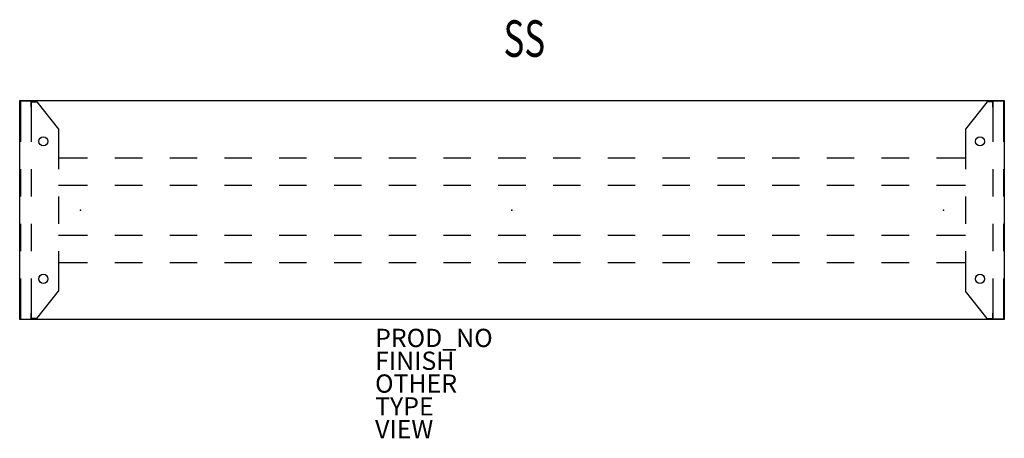
# Model space of a CAD drawing. Units: inches. Extents: x -54 to 54, y -25 to 21.
import ezdxf
from ezdxf.enums import TextEntityAlignment as Align

# ---------------------------------------------------------------- set-up
doc = ezdxf.new("R2010")
doc.units = ezdxf.units.IN
doc.header["$MEASUREMENT"] = 0
for name, color, linetype in [('TABLE', 6, 'Continuous'), ('TABLE-ELEC', 1, 'Continuous'), ('TABLE-FINISH', 7, 'Continuous'), ('TABLE-OTHER', 7, 'Continuous'), ('TABLE-PROD_NO', 7, 'Continuous'), ('TABLE-SS', 7, 'Continuous'), ('TABLE-TYPE', 7, 'Continuous'), ('TABLE-VIEW', 7, 'Continuous')]:
    doc.layers.add(name, color=color, linetype=linetype)
doc.styles.get("Standard").update_dxf_attribs({"font": 'arial.ttf'})

msp = doc.modelspace()

# ---------------------------------------------------------------- linework, layer by layer
at = {"layer": 'TABLE'}
for p, q in [((-53.94, 12), (53.94, 12)), ((-53.94, -12), (-53.94, 12)), ((-53.86, 11.96), (-53.86, 7.5)), ((-53.86, 11.96), (-52.7, 11.96)), ((-52.7, 11.96), (-52.7, 7.5)), ((52.7, 11.96), (52.7, 7.5)), ((52.7, 11.96), (53.86, 11.96)), ((53.86, 11.96), (53.86, 7.5)), ((53.94, 12), (53.94, -12)), ((-52.7, 11.86), (-52.07, 11.86)), ((-52.7, 11.27), (-52.7, 11.86)), ((-52.07, 11.86), (-49.7, 8.86)), ((52.07, 11.86), (49.7, 8.86)), ((52.7, 11.86), (52.07, 11.86)), ((52.7, 11.27), (52.7, 11.86)), ((-49.7, 8.86), (-49.7, 4.5)), ((49.7, 8.86), (49.7, 4.5)), ((-49.7, 5.73), (-46.5, 5.73)), ((-43.5, 5.73), (-40.5, 5.73)), ((-37.5, 5.73), (-34.5, 5.73)), ((-31.5, 5.73), (-28.5, 5.73)), ((-25.5, 5.73), (-22.5, 5.73)), ((-19.5, 5.73), (-16.5, 5.73)), ((-13.5, 5.73), (-10.5, 5.73)), ((-7.5, 5.73), (-4.5, 5.73)), ((-1.5, 5.73), (1.5, 5.73)), ((4.5, 5.73), (7.5, 5.73)), ((10.5, 5.73), (13.5, 5.73)), ((16.5, 5.73), (19.5, 5.73)), ((22.5, 5.73), (25.5, 5.73)), ((28.5, 5.73), (31.5, 5.73)), ((34.5, 5.73), (37.5, 5.73)), ((40.5, 5.73), (43.5, 5.73)), ((46.5, 5.73), (49.7, 5.73)), ((-53.86, 4.5), (-53.86, 1.5)), ((-52.7, 4.5), (-52.7, 1.5)), ((52.7, 4.5), (52.7, 1.5)), ((53.86, 4.5), (53.86, 1.5)), ((-49.7, 2.73), (-46.5, 2.73)), ((-43.5, 2.73), (-40.5, 2.73)), ((-37.5, 2.73), (-34.5, 2.73)), ((-31.5, 2.73), (-28.5, 2.73)), ((-25.5, 2.73), (-22.5, 2.73)), ((-19.5, 2.73), (-16.5, 2.73)), ((-13.5, 2.73), (-10.5, 2.73)), ((-7.5, 2.73), (-4.5, 2.73)), ((-1.5, 2.73), (1.5, 2.73)), ((4.5, 2.73), (7.5, 2.73)), ((10.5, 2.73), (13.5, 2.73)), ((16.5, 2.73), (19.5, 2.73)), ((22.5, 2.73), (25.5, 2.73)), ((28.5, 2.73), (31.5, 2.73)), ((34.5, 2.73), (37.5, 2.73)), ((40.5, 2.73), (43.5, 2.73)), ((46.5, 2.73), (49.7, 2.73)), ((-49.7, 1.5), (-49.7, -1.5)), ((49.7, 1.5), (49.7, -1.5)), ((-53.86, -1.5), (-53.86, -4.5)), ((-52.7, -1.5), (-52.7, -4.5)), ((52.7, -1.5), (52.7, -4.5)), ((53.86, -1.5), (53.86, -4.5)), ((-49.7, -2.73), (-46.5, -2.73)), ((-43.5, -2.73), (-40.5, -2.73)), ((-37.5, -2.73), (-34.5, -2.73)), ((-31.5, -2.73), (-28.5, -2.73)), ((-25.5, -2.73), (-22.5, -2.73)), ((-19.5, -2.73), (-16.5, -2.73)), ((-13.5, -2.73), (-10.5, -2.73)), ((-7.5, -2.73), (-4.5, -2.73)), ((-1.5, -2.73), (1.5, -2.73)), ((4.5, -2.73), (7.5, -2.73)), ((10.5, -2.73), (13.5, -2.73)), ((16.5, -2.73), (19.5, -2.73)), ((22.5, -2.73), (25.5, -2.73)), ((28.5, -2.73), (31.5, -2.73)), ((34.5, -2.73), (37.5, -2.73)), ((40.5, -2.73), (43.5, -2.73)), ((46.5, -2.73), (49.7, -2.73)), ((-49.7, -4.5), (-49.7, -8.86)), ((49.7, -4.5), (49.7, -8.86)), ((-49.7, -5.73), (-46.5, -5.73)), ((-43.5, -5.73), (-40.5, -5.73)), ((-37.5, -5.73), (-34.5, -5.73)), ((-31.5, -5.73), (-28.5, -5.73)), ((-25.5, -5.73), (-22.5, -5.73)), ((-19.5, -5.73), (-16.5, -5.73)), ((-13.5, -5.73), (-10.5, -5.73)), ((-7.5, -5.73), (-4.5, -5.73)), ((-1.5, -5.73), (1.5, -5.73)), ((4.5, -5.73), (7.5, -5.73)), ((10.5, -5.73), (13.5, -5.73)), ((16.5, -5.73), (19.5, -5.73)), ((22.5, -5.73), (25.5, -5.73)), ((28.5, -5.73), (31.5, -5.73)), ((34.5, -5.73), (37.5, -5.73)), ((40.5, -5.73), (43.5, -5.73)), ((46.5, -5.73), (49.7, -5.73)), ((-53.86, -7.5), (-53.86, -11.96)), ((-52.7, -7.5), (-52.7, -11.96)), ((52.7, -7.5), (52.7, -11.96)), ((53.86, -7.5), (53.86, -11.96)), ((-52.07, -11.86), (-49.7, -8.86)), ((52.07, -11.86), (49.7, -8.86)), ((-52.7, -11.86), (-52.7, -11.27)), ((-52.07, -11.86), (-52.7, -11.86)), ((52.07, -11.86), (52.7, -11.86)), ((52.7, -11.86), (52.7, -11.27)), ((53.94, -12), (-53.94, -12)), ((-53.86, -11.96), (-52.7, -11.96)), ((53.86, -11.96), (52.7, -11.96))]:
    msp.add_line(p, q, dxfattribs=at)
for centre in [(-51.36, 7.53, 0.53), (51.27, 7.53, 0.53), (-51.36, -7.53, 0.53), (51.27, -7.53, 0.53)]:
    msp.add_circle(centre, 0.5, dxfattribs=at)
msp.add_point((0, 0), dxfattribs=at)
at = {"layer": 'TABLE-ELEC'}
for p in [(-47.29, 0), (0, 0), (47.29, 0)]:
    msp.add_point(p, dxfattribs=at)

# ---------------------------------------------------------------- texts
at = {"layer": 'TABLE-FINISH'}
msp.add_attdef('FINISH', (-15, -17.5), '', height=2, dxfattribs=at)
at = {"layer": 'TABLE-OTHER'}
msp.add_attdef('OTHER', (-15, -20), '', height=2, dxfattribs=at)
at = {"layer": 'TABLE-PROD_NO', "flags": 8}
msp.add_attdef('PROD_NO', (-15, -15), 'DP1EPS.24108LLC3', height=2, dxfattribs=at)
at = {"layer": 'TABLE-SS', "width": 0.7, "flags": 8}
msp.add_attdef('SS', text='42/24/108', height=4, dxfattribs=at).set_placement((1.35, 16.8), align=Align.CENTER)
at = {"layer": 'TABLE-TYPE', "flags": 2}
msp.add_attdef('TYPE', (-15, -22.5), 'TABLE', height=2, dxfattribs=at)
at = {"layer": 'TABLE-VIEW', "flags": 2}
msp.add_attdef('VIEW', (-15, -25), 'P', height=2, dxfattribs=at)

doc.saveas('drawing.dxf')
